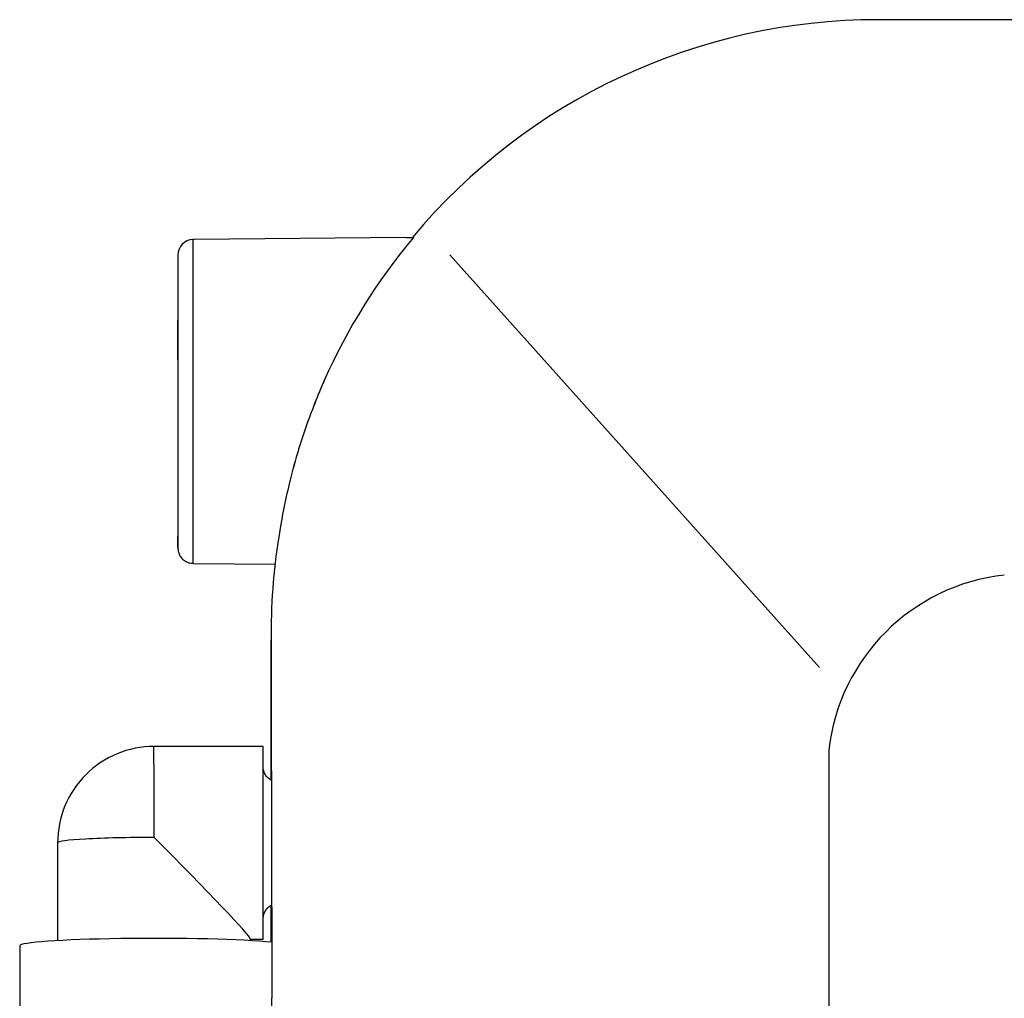
# Model space of a CAD drawing. Units: millimetres. Extents: x -18 to 2180, y -35 to 1977.
# Drawn here: x 1748 to 1812, y 1595 to 1659 of the extents above; entities that cross this region are included whole.
import ezdxf

# ---------------------------------------------------------------- set-up
doc = ezdxf.new("R2010")
doc.units = ezdxf.units.MM
doc.layers.add('Default', color=7, linetype='Continuous')
doc.layers.add('DV8_Default', color=7, linetype='Continuous')

# ---------------------------------------------------------------- blocks, each defined once
blk = doc.blocks.new('SE7')
at = {"layer": 'DV8_Default', "color": 7}
for p, q in [((2123.173, 1659.058), (1804.092, 1659.058)), ((1772.982, 1644.695), (1759.033, 1644.569)), ((1800.241, 1616.367), (1775.863, 1643.551)), ((1757.953, 1639.254), (1757.955, 1639.254)), ((1758.947, 1623.224), (1764.375, 1623.178)), ((1764.098, 1618.987), (1764.099, 1608.925)), ((1764.099, 1608.925), (1764.098, 1618.192)), ((1763.573, 1611.155), (1756.373, 1611.154)), ((1800.84, 1610.879), (1800.84, 1307.264)), ((1764.122, 1609.555), (1764.124, 1609.555)), ((1764.124, 1609.555), (1764.134, 1609.555)), ((1764.134, 1609.555), (1764.136, 1609.555)), ((1750.024, 1604.803), (1750.025, 1598.355)), ((1764.099, 1598.254), (1764.099, 1600.684)), ((1764.099, 1600.684), (1764.099, 1598.254)), ((1764.118, 1598.252), (1764.118, 1600.556)), ((1764.142, 1600.556), (1764.118, 1600.556)), ((1764.142, 1600.556), (1764.142, 1594.553)), ((1762.725, 1598.356), (1762.725, 1598.464)), ((1762.725, 1598.455), (1763.574, 1598.455)), ((1747.525, 1598.014), (1747.526, 1588.253))]:
    blk.add_line(p, q, dxfattribs=at)
for centre, radius, start, end in [((1804.098, 1619.058), 40, 90.00788, 140.11881), ((1758.972, 1643.548), 1.02, 92.02765, 180.69366), ((1759.069, 1640.606), 3.963, 90.51776, 91.9243), ((1804.161, 1619.06), 39.996, 140.11297, 156.08869), ((1772.844, 1658.8), 14.105, 270.5607, 272.54955), ((1758.254, 1636.663), 0.3, 175.91538, 178.84584), ((1804.237, 1619.029), 40.079, 156.09225, 157.03018), ((1803.498, 1619.343), 39.275, 156.10516, 157.03154), ((1804.237, 1619.029), 40.079, 157.03018, 157.84021), ((1804.237, 1619.029), 40.079, 157.84021, 162.60262), ((1804.113, 1619.074), 39.946, 157.83332, 162.61116), ((1804.237, 1619.029), 40.079, 162.60262, 163.40157), ((1804.237, 1619.029), 40.079, 163.40157, 166.53258), ((1803.995, 1619.095), 39.827, 163.3931, 166.54374), ((1804.237, 1619.029), 40.079, 166.53258, 170.2537), ((1804.277, 1618.658), 40.182, 169.74084, 179.52999), ((1813.86, 1609.434), 13.1, 96.33852, 173.66341), ((1756.374, 1604.804), 6.35, 90.00433, 180.00603)]:
    blk.add_arc(centre, radius, start, end, dxfattribs=at)
for centre, major_axis, ratio, start_param, end_param in [((1758.946, 1634.054), (-0.001, 10.83), 0.000543, 3.141588, 6.037416), ((1757.954, 1634.054), (-0.001, 9.83), 0.000543, 0.266827, 2.627188), ((1757.954, 1639.254), (0, 2.592), 0.000543, 1.570796, 2.984502), ((1757.954, 1639.254), (0, 2.592), 0.000543, 3.266469, 4.712389), ((1757.954, 1639.254), (0, 2.592), 0.000543, 2.984502, 3.266469), ((1757.954, 1634.054), (-0.001, 9.83), 0.000543, 2.627188, 3.543416), ((1756.374, 1604.804), (0, -6.35), 0.000536, 1.626132, 3.141593), ((1763.574, 1604.805), (0, -6.35), 0.000536, 0, 3.141593), ((1764.122, 1600.553), (0.001, -9.001), 0.000543, 3.141593, 3.521174), ((1764.137, 1600.553), (-0.001, 9.001), 0.000543, 4.712694, 6.283185), ((1756.374, 1604.804), (6.35, 0.001), 0.055307, 1.570259, 3.141593), ((1756.374, 1604.804), (-6.348, 6.347), 0.027943, 3.169529, 4.739788), ((1764.122, 1600.553), (0.001, -9.001), 0.000543, 4.696724, 4.712084), ((1756.375, 1598.014), (8.85, 0.001), 0.055307, 0.499757, 3.141593), ((1764.138, 1594.556), (-0.001, 9.001), 0.000543, 4.067263, 4.712084)]:
    blk.add_ellipse(centre, major_axis=major_axis, ratio=ratio, start_param=start_param, end_param=end_param, dxfattribs=at)
for points, knots in [([(1757.952, 1625.496), (1757.953, 1625.419), (1757.953, 1625.288), (1757.953, 1625.081), (1757.953, 1624.899), (1757.953, 1624.733), (1757.954, 1624.591), (1757.954, 1624.471), (1757.954, 1624.373), (1757.954, 1624.297), (1757.955, 1624.244), (1757.955, 1624.221), (1757.955, 1624.2), (1757.956, 1624.175), (1757.959, 1624.136), (1757.966, 1624.07), (1757.985, 1623.973), (1758.023, 1623.852), (1758.085, 1623.726), (1758.165, 1623.606), (1758.264, 1623.497), (1758.381, 1623.401), (1758.517, 1623.321), (1758.661, 1623.264), (1758.81, 1623.232), (1758.898, 1623.225), (1758.947, 1623.225)], [0, 0, 0, 0, 0.065503, 0.13924, 0.212995, 0.286778, 0.360611, 0.434538, 0.508669, 0.583345, 0.660224, 0.73379, 0.754769, 0.764739, 0.772056, 0.781138, 0.796771, 0.817692, 0.839598, 0.861698, 0.883869, 0.907369, 0.931788, 0.955896, 0.979744, 1, 1, 1, 1]), ([(1764.138, 1608.904), (1764.11, 1608.918), (1764.04, 1608.956), (1763.939, 1609.028), (1763.837, 1609.123), (1763.752, 1609.229), (1763.683, 1609.344), (1763.632, 1609.461), (1763.598, 1609.574), (1763.582, 1609.665), (1763.577, 1609.719), (1763.576, 1609.737), (1763.576, 1609.739)], [0, 0, 0, 0, 0.090138, 0.222514, 0.353228, 0.481906, 0.607892, 0.73001, 0.845279, 0.939646, 0.992998, 1, 1, 1, 1]), ([(1763.576, 1599.87), (1763.576, 1599.871), (1763.577, 1599.875), (1763.577, 1599.882), (1763.578, 1599.892), (1763.579, 1599.902), (1763.58, 1599.915), (1763.582, 1599.93), (1763.584, 1599.947), (1763.587, 1599.967), (1763.591, 1599.989), (1763.596, 1600.013), (1763.602, 1600.038), (1763.608, 1600.064), (1763.616, 1600.09), (1763.624, 1600.116), (1763.633, 1600.142), (1763.643, 1600.168), (1763.653, 1600.194), (1763.664, 1600.22), (1763.676, 1600.245), (1763.689, 1600.27), (1763.703, 1600.295), (1763.717, 1600.319), (1763.732, 1600.343), (1763.747, 1600.367), (1763.763, 1600.39), (1763.78, 1600.413), (1763.798, 1600.435), (1763.816, 1600.457), (1763.835, 1600.478), (1763.854, 1600.499), (1763.874, 1600.519), (1763.895, 1600.538), (1763.916, 1600.557), (1763.938, 1600.576), (1763.962, 1600.596), (1763.987, 1600.614), (1764.013, 1600.632), (1764.039, 1600.65), (1764.066, 1600.666), (1764.093, 1600.681), (1764.118, 1600.695), (1764.135, 1600.703), (1764.142, 1600.706)], [0, 0, 0, 0, 0.004895, 0.013214, 0.02246, 0.032955, 0.045069, 0.059209, 0.075757, 0.094905, 0.116427, 0.139708, 0.164108, 0.189199, 0.214731, 0.240556, 0.266582, 0.292751, 0.319024, 0.345376, 0.37179, 0.398253, 0.424755, 0.45129, 0.477852, 0.504437, 0.531042, 0.557664, 0.584301, 0.610951, 0.637613, 0.664285, 0.690967, 0.717656, 0.744354, 0.771058, 0.800754, 0.830434, 0.86002, 0.889514, 0.918922, 0.948248, 0.977496, 1, 1, 1, 1])]:
    blk.add_open_spline(points, degree=3, knots=knots, dxfattribs=at)

msp = doc.modelspace()

# ---------------------------------------------------------------- block references
at = {"layer": 'Default'}
msp.add_blockref('SE7', (0, 0), dxfattribs=at)

doc.saveas('drawing.dxf')
